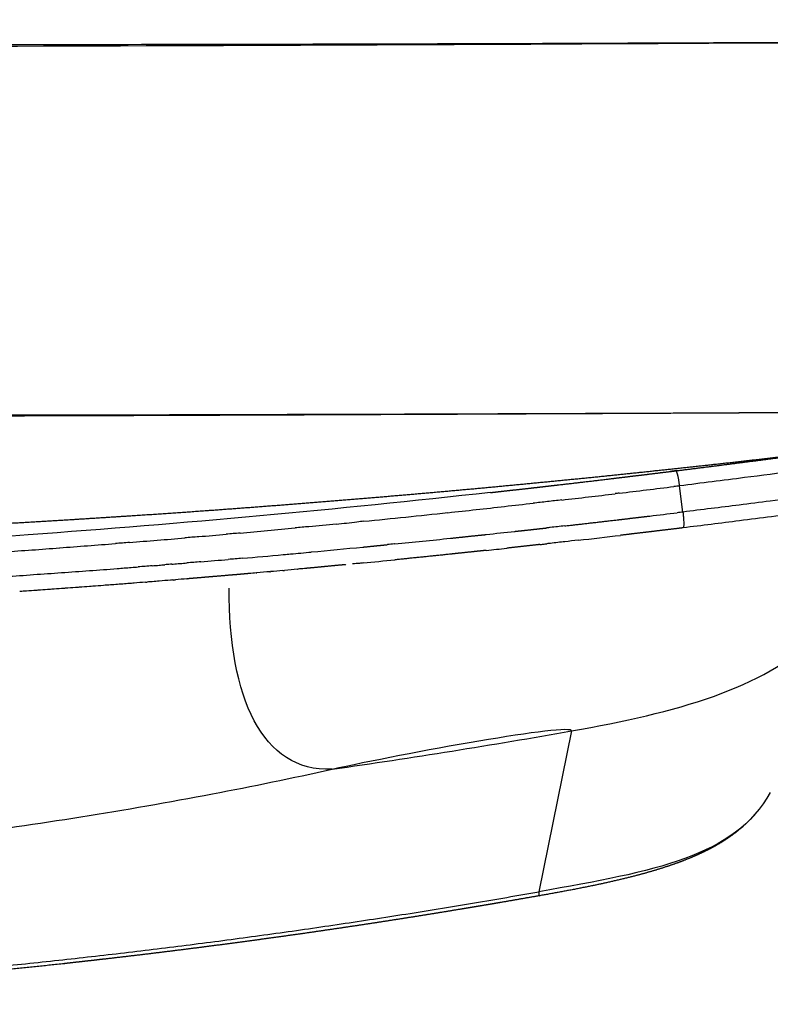
# Model space of a CAD drawing. Units: millimetres. Extents: x 0 to 1676, y 0 to 1971.
# Drawn here: x 1452 to 1549, y 1560 to 1686 of the extents above; entities that cross this region are included whole.
import ezdxf

# ---------------------------------------------------------------- set-up
doc = ezdxf.new("R2010")
doc.units = ezdxf.units.MM
doc.header["$MEASUREMENT"] = 0
for name, color, linetype, true_color in [('Dibujo2D$visible$líneas$Metal', 254, 'Continuous', 0xbebebe), ('Dibujo2D$visible$líneas$Polímero', 7, 'Continuous', 0xe6e6e6), ('Dibujo2D$visible$tangentes$Metal', 254, 'Continuous', 0xbebebe)]:
    doc.layers.add(name, color=color, linetype=linetype, true_color=true_color)

msp = doc.modelspace()

# ---------------------------------------------------------------- linework, layer by layer
at = {"layer": 'Dibujo2D$visible$líneas$Metal'}
for points, weights, knots in [([(1548.31, 1585.94), (1548.2, 1585.77), (1548.09, 1585.61), (1547.98, 1585.44), (1547.71, 1585.06), (1547.43, 1584.69), (1547.14, 1584.33), (1546.84, 1583.97), (1546.54, 1583.63), (1546.21, 1583.3), (1545.56, 1582.63), (1544.86, 1582.02), (1544.1, 1581.46), (1543.32, 1580.88), (1542.5, 1580.36), (1541.65, 1579.88), (1540.73, 1579.38), (1539.8, 1578.93), (1538.83, 1578.52), (1537.76, 1578.06), (1536.67, 1577.66), (1535.57, 1577.3), (1534.27, 1576.87), (1532.95, 1576.49), (1531.64, 1576.14), (1529.8, 1575.66), (1527.84, 1575.22), (1525.99, 1574.83), (1523.79, 1574.38), (1521.44, 1573.94), (1519.2, 1573.55)], [1, 0.999889490525, 0.999889490525, 1, 0.999378854786, 0.999378854786, 1, 0.999401028037, 0.999401028037, 1, 1, 1, 1, 1, 1, 1, 1, 1, 1, 1, 1, 1, 1, 1, 1, 1, 1, 1, 1, 1, 1], [0, 0, 0, 0, 0.593769, 0.593769, 0.593769, 1.988347, 1.988347, 1.988347, 3.377557, 3.377557, 3.377557, 6.268085, 6.268085, 6.268085, 9.227079, 9.227079, 9.227079, 12.368111, 12.368111, 12.368111, 15.856358, 15.856358, 15.856358, 19.989246, 19.989246, 19.989246, 25.872272, 25.872272, 25.872272, 32.896083, 32.896083, 32.896083, 32.896083]), ([(1519.2, 1573.55), (1517.51, 1573.25), (1515.83, 1572.96), (1514.14, 1572.67), (1513.3, 1572.52), (1512.46, 1572.38), (1511.61, 1572.24), (1511.19, 1572.17), (1510.77, 1572.1), (1510.35, 1572.03), (1509.92, 1571.96), (1509.5, 1571.89), (1509.08, 1571.82), (1507.39, 1571.54), (1505.7, 1571.26), (1504, 1570.99), (1502.31, 1570.72), (1500.61, 1570.46), (1498.92, 1570.19), (1495.53, 1569.67), (1492.13, 1569.17), (1488.73, 1568.68), (1487.03, 1568.44), (1485.32, 1568.2), (1483.62, 1567.97), (1481.92, 1567.73), (1480.21, 1567.51), (1478.51, 1567.28), (1476.8, 1567.06), (1475.09, 1566.84), (1473.39, 1566.62), (1471.68, 1566.41), (1469.97, 1566.2), (1468.26, 1565.99), (1466.55, 1565.79), (1464.84, 1565.58), (1463.12, 1565.39), (1462.7, 1565.34), (1462.27, 1565.29), (1461.84, 1565.24), (1461.41, 1565.19), (1460.98, 1565.15), (1460.55, 1565.1), (1459.7, 1565), (1458.84, 1564.91), (1457.98, 1564.81), (1451.12, 1564.06), (1444.24, 1563.39), (1437.36, 1562.79), (1430.47, 1562.19), (1423.57, 1561.67), (1416.67, 1561.22), (1413.21, 1560.99), (1409.75, 1560.79), (1406.3, 1560.6), (1404.57, 1560.51), (1402.84, 1560.42), (1401.11, 1560.33), (1399.38, 1560.25), (1397.65, 1560.17), (1395.91, 1560.09), (1392.45, 1559.94), (1388.99, 1559.81), (1385.52, 1559.7), (1384.38, 1559.66), (1383.23, 1559.63), (1382.09, 1559.6)], [1, 0.999997731503, 0.999997731503, 1, 0.999999361022, 0.999999361022, 1, 1, 1, 1, 1, 1, 1, 0.999997402048, 0.999997402048, 1, 0.99999745617, 0.99999745617, 1, 0.999989885308, 0.999989885308, 1, 0.99999743938, 0.99999743938, 1, 0.99999747301, 0.99999747301, 1, 0.999997481242, 0.999997481242, 1, 0.999997454349, 0.999997454349, 1, 0.999997562834, 0.999997562834, 1, 1, 1, 1, 1, 1, 1, 0.999999362787, 0.999999362787, 1, 0.999960004695, 0.999960004695, 1, 0.999960381242, 0.999960381242, 1, 0.999990143832, 0.999990143832, 1, 0.999997542282, 0.999997542282, 1, 0.999997548819, 0.999997548819, 1, 0.999990239453, 0.999990239453, 1, 0.999998938348, 0.999998938348, 1], [0, 0, 0, 0, 5.128652, 5.128652, 5.128652, 7.696417, 7.696417, 7.696417, 8.997323, 8.997323, 8.997323, 10.298566, 10.298566, 10.298566, 15.440457, 15.440457, 15.440457, 20.585785, 20.585785, 20.585785, 30.888284, 30.888284, 30.888284, 36.045204, 36.045204, 36.045204, 41.205299, 41.205299, 41.205299, 46.368753, 46.368753, 46.368753, 51.535816, 51.535816, 51.535816, 56.705571, 56.705571, 56.705571, 58.00647, 58.00647, 58.00647, 59.307163, 59.307163, 59.307163, 61.894763, 61.894763, 61.894763, 82.613389, 82.613389, 82.613389, 103.368856, 103.368856, 103.368856, 113.757799, 113.757799, 113.757799, 118.954382, 118.954382, 118.954382, 124.152435, 124.152435, 124.152435, 134.551686, 134.551686, 134.551686, 137.98671, 137.98671, 137.98671, 137.98671])]:
    msp.add_rational_spline(points, weights, degree=3, knots=knots, dxfattribs=at)
at = {"layer": 'Dibujo2D$visible$líneas$Polímero'}
for p, q in [((1537.59, 1622.83), (1537.17, 1626.19)), ((1495.14, 1616.16), (1495.13, 1616.16))]:
    msp.add_line(p, q, dxfattribs=at)
for centre, radius, start, end in [((1262.12, 3837.17), 2226.04, 277.08539, 277.29448), ((1312.5, 3439.55), 1827.22, 276.81738, 276.92858), ((1313.07, 3434.76), 1822.39, 276.92918, 277.04033), ((1318.34, 3390.62), 1777.95, 276.57831, 276.80041), ((1333.24, 3256.05), 1642.55, 275.70695, 276.08494), ((1329.21, 3294.06), 1680.78, 276.08451, 276.21005), ((1327.48, 3310.14), 1696.95, 276.20915, 276.33327), ((1324.23, 3339.24), 1726.22, 276.33405, 276.45684), ((1320.93, 3405.66), 1795.95, 276.79226, 276.9053), ((1337.48, 3213.62), 1599.91, 275.57975, 275.67482), ((1342.25, 3162.94), 1549, 275.12663, 275.25777), ((1340.57, 3181.38), 1567.52, 275.2572, 275.38712), ((1338.63, 3201.98), 1588.21, 275.45145, 275.57926), ((1333.31, 3295.53), 1685.11, 276.09725, 276.22248), ((1346.29, 3115.73), 1501.62, 274.58926, 274.72603), ((1345.63, 3123.89), 1509.81, 274.72551, 274.86069), ((1344.24, 3140.38), 1526.35, 274.92763, 275.06065), ((1336.72, 3262.25), 1651.67, 275.69247, 275.81726), ((1335.41, 3275.08), 1664.56, 275.81726, 275.94105), ((1324.57, 3369.52), 1761.65, 276.50485, 276.68211), ((1349.38, 3075.43), 1461.2, 273.96013, 274.10213), ((1349.65, 3071.84), 1457.61, 274.10178, 274.2423), ((1347.75, 3097.23), 1483.06, 274.24267, 274.38188), ((1347.83, 3096.3), 1482.13, 274.38174, 274.5204), ((1341.74, 3210.28), 1599.46, 275.2159, 275.31189), ((1341.52, 3212.91), 1602.09, 275.31114, 275.54938), ((1331.73, 3305.42), 1697.15, 276.10804, 276.19715), ((1346.1, 3160.94), 1549.92, 274.79327, 274.92456), ((1343.42, 3191.93), 1581.03, 274.99005, 275.18129), ((1338.43, 3240.62), 1632, 275.55707, 275.70163), ((1348.83, 3126.46), 1515.33, 274.11975, 274.25628), ((1349.06, 3123.39), 1512.26, 274.25615, 274.39234), ((1343.27, 3189.27), 1580.43, 275.12704, 275.13038), ((1342.73, 3195.18), 1586.36, 275.18698, 275.19556), ((1342.15, 3201.59), 1592.8, 275.25571, 275.25793), ((1351.09, 3094.61), 1483.4, 273.70272, 273.98259), ((1350.65, 3101.4), 1490.2, 273.98165, 274.11938), ((1346.81, 3148.14), 1539.15, 274.66539, 274.66824), ((1346.7, 3149.3), 1540.31, 274.66871, 274.67903), ((1343.82, 3183.08), 1574.21, 275.06224, 275.06616), ((1347.54, 3138.87), 1529.85, 274.53424, 274.54341)]:
    msp.add_arc(centre, radius, start, end, dxfattribs=at)
for points, weights, degree, knots in [([(1547.5, 1951.5), (1547.59, 1950.37), (1547.69, 1949.25), (1547.78, 1948.12), (1549.29, 1930.35), (1550.79, 1912.57), (1552.26, 1894.79), (1552.89, 1887.25), (1553.51, 1879.71), (1554.13, 1872.16), (1555.27, 1858.29), (1556.4, 1844.42), (1557.53, 1830.55), (1559.08, 1811.54), (1560.62, 1792.52), (1562.15, 1773.5), (1562.79, 1765.67), (1563.42, 1757.83), (1564.05, 1749.99), (1564.68, 1742.09), (1565.32, 1734.19), (1565.95, 1726.29), (1566.5, 1719.37), (1567.06, 1712.44), (1567.61, 1705.52), (1568.28, 1697.15), (1568.96, 1688.77), (1569.63, 1680.4), (1569.96, 1676.31), (1570.3, 1672.21), (1570.63, 1668.12), (1570.93, 1664.46), (1571.23, 1660.8), (1571.53, 1657.14), (1571.9, 1652.64), (1572.27, 1648.15), (1572.65, 1643.66), (1572.66, 1643.5), (1572.68, 1643.34), (1572.69, 1643.18), (1572.99, 1639.64), (1573.29, 1636.14), (1573.61, 1632.75)], [1, 1, 1, 1, 0.999999674136, 0.999999674136, 1, 0.999999948645, 0.999999948645, 1, 0.999999938796, 0.999999938796, 1, 0.999999974718, 0.999999974718, 1, 0.999999989369, 0.999999989369, 1, 0.99999998734, 0.99999998734, 1, 0.99999999941, 0.99999999941, 1, 0.999999930884, 0.999999930884, 1, 0.999999991756, 0.999999991756, 1, 0.999999937688, 0.999999937688, 1, 0.999999567188, 0.999999567188, 1, 1, 1, 1, 1, 1, 1], 3, [0.000709, 0.000709, 0.000709, 0.000709, 3.478663, 3.478663, 3.478663, 56.999968, 56.999968, 56.999968, 79.704151, 79.704151, 79.704151, 121.455675, 121.455675, 121.455675, 178.690399, 178.690399, 178.690399, 202.280652, 202.280652, 202.280652, 226.051093, 226.051093, 226.051093, 246.894432, 246.894432, 246.894432, 272.09028, 272.09028, 272.09028, 284.418072, 284.418072, 284.418072, 295.433236, 295.433236, 295.433236, 308.959472, 308.959472, 308.959472, 309.456263, 309.456263, 309.456263, 320.444994, 320.444994, 320.444994, 320.444994]), ([(1536.7, 1628.13), (1539.92, 1628.53), (1543.13, 1628.94), (1546.34, 1629.35), (1550, 1629.82), (1553.66, 1630.3), (1557.32, 1630.77), (1560.54, 1631.19), (1563.69, 1631.6), (1566.65, 1631.96), (1567.86, 1632.11), (1569.06, 1632.25), (1570.27, 1632.39), (1571.36, 1632.52), (1572.46, 1632.64), (1573.55, 1632.75), (1574.48, 1632.84), (1575.41, 1632.93), (1576.33, 1633.01), (1577.1, 1633.08), (1577.88, 1633.13), (1578.65, 1633.18), (1579.44, 1633.22), (1580.13, 1633.25), (1581.34, 1633.26), (1581.86, 1633.25), (1582.31, 1633.22), (1582.82, 1633.19), (1583.26, 1633.13), (1583.66, 1633.05), (1583.85, 1633.01), (1584.05, 1632.96), (1584.43, 1632.83), (1584.62, 1632.75), (1584.8, 1632.64), (1584.97, 1632.56), (1585.12, 1632.46), (1585.26, 1632.34), (1585.58, 1632.09), (1585.82, 1631.77), (1586, 1631.41), (1586.14, 1631.11), (1586.22, 1630.8), (1586.25, 1630.47)], [1, 0.999998360282, 0.999998360282, 1, 0.999999887249, 0.999999887249, 1, 1, 1, 1, 0.999995158644, 0.999995158644, 1, 0.999987602065, 0.999987602065, 1, 0.99997330211, 0.99997330211, 1, 0.999941481931, 0.999941481931, 1, 1, 1, 1, 1, 1, 1, 1, 1, 1, 1, 1, 1, 1, 0.997195180453, 0.997195180453, 1, 0.983184679095, 0.983184679095, 1, 0.98924464531, 0.98924464531, 1], 3, [0, 0, 0, 0, 9.718095, 9.718095, 9.718095, 20.782327, 20.782327, 20.782327, 30.937145, 30.937145, 30.937145, 34.582303, 34.582303, 34.582303, 37.885305, 37.885305, 37.885305, 40.677607, 40.677607, 40.677607, 42.999673, 42.999673, 42.999673, 47.798415, 47.798415, 52.61263, 52.61263, 52.61263, 58.030949, 58.030949, 58.030949, 60.74532, 60.74532, 63.485795, 63.485795, 63.485795, 64.036044, 64.036044, 64.036044, 65.229073, 65.229073, 65.229073, 66.211404, 66.211404, 66.211404, 66.211404]), ([(1160.22, 1630.06), (1160.22, 1630.06), (1160.23, 1630.06), (1160.23, 1630.06), (1163.07, 1629.72), (1165.92, 1629.39), (1168.77, 1629.07), (1174.02, 1628.49), (1179.28, 1627.93), (1184.54, 1627.39), (1190.03, 1626.84), (1195.52, 1626.31), (1201.01, 1625.8), (1206.6, 1625.29), (1212.19, 1624.81), (1217.79, 1624.35), (1223.45, 1623.89), (1229.11, 1623.45), (1234.77, 1623.04), (1238.09, 1622.81), (1241.42, 1622.58), (1244.74, 1622.36), (1247.13, 1622.2), (1249.51, 1622.05), (1251.89, 1621.9), (1257.62, 1621.55), (1263.35, 1621.22), (1269.08, 1620.93), (1274.83, 1620.63), (1280.58, 1620.36), (1286.34, 1620.12), (1292.1, 1619.89), (1297.86, 1619.68), (1303.63, 1619.5), (1309.41, 1619.32), (1315.19, 1619.17), (1320.97, 1619.05), (1326.75, 1618.93), (1332.53, 1618.84), (1338.32, 1618.78), (1344.11, 1618.72), (1349.9, 1618.69), (1355.69, 1618.69), (1361.47, 1618.69), (1367.25, 1618.72), (1373.04, 1618.78), (1378.82, 1618.84), (1384.6, 1618.93), (1390.39, 1619.05), (1396.17, 1619.17), (1401.94, 1619.32), (1407.72, 1619.5), (1413.49, 1619.67), (1419.26, 1619.88), (1425.03, 1620.12), (1430.78, 1620.36), (1436.53, 1620.63), (1442.28, 1620.93), (1448.01, 1621.22), (1453.74, 1621.55), (1459.47, 1621.9), (1461.85, 1622.05), (1464.23, 1622.2), (1466.6, 1622.36), (1469.93, 1622.57), (1473.25, 1622.8), (1476.58, 1623.04), (1482.25, 1623.45), (1487.92, 1623.89), (1493.58, 1624.35), (1499.18, 1624.81), (1504.76, 1625.29), (1510.35, 1625.8), (1515.84, 1626.31), (1521.33, 1626.84), (1526.81, 1627.39), (1532.07, 1627.93), (1537.33, 1628.49), (1542.58, 1629.07), (1545.43, 1629.39), (1548.27, 1629.72), (1551.11, 1630.05)], [1, 1, 1, 1, 0.99999700102, 0.99999700102, 1, 0.999991800801, 0.999991800801, 1, 0.999992250107, 0.999992250107, 1, 0.999992033095, 0.999992033095, 1, 0.999991862406, 0.999991862406, 1, 0.999997168052, 0.999997168052, 1, 0.999998545464, 0.999998545464, 1, 0.999991472103, 0.999991472103, 1, 0.999991341768, 0.999991341768, 1, 0.999991200024, 0.999991200024, 1, 0.999991117246, 0.999991117246, 1, 0.999991013994, 0.999991013994, 1, 0.999991013078, 0.999991013078, 1, 0.999990994408, 0.999990994408, 1, 0.999991042234, 0.999991042234, 1, 0.999991089525, 0.999991089525, 1, 0.99999119876, 0.99999119876, 1, 0.999991328704, 0.999991328704, 1, 0.999991494223, 0.999991494223, 1, 0.999998540113, 0.999998540113, 1, 0.999997151364, 0.999997151364, 1, 0.999991872368, 0.999991872368, 1, 0.999992067309, 0.999992067309, 1, 0.999992275015, 0.999992275015, 1, 0.9999917675, 0.9999917675, 1, 0.999996994352, 0.999996994352, 1], 3, [14.205904, 14.205904, 14.205904, 14.205904, 14.207403, 14.207403, 14.207403, 22.807463, 22.807463, 22.807463, 38.6637, 38.6637, 38.6637, 55.218172, 55.218172, 55.218172, 72.054882, 72.054882, 72.054882, 89.085874, 89.085874, 89.085874, 99.084827, 99.084827, 99.084827, 106.246451, 106.246451, 106.246451, 123.465895, 123.465895, 123.465895, 140.738405, 140.738405, 140.738405, 158.04025, 158.04025, 158.04025, 175.38509, 175.38509, 175.38509, 192.740542, 192.740542, 192.740542, 210.10916, 210.10916, 210.10916, 227.458697, 227.458697, 227.458697, 244.809709, 244.809709, 244.809709, 262.153829, 262.153829, 262.153829, 279.46756, 279.46756, 279.46756, 296.737206, 296.737206, 296.737206, 313.953754, 313.953754, 313.953754, 321.107284, 321.107284, 321.107284, 331.102833, 331.102833, 331.102833, 348.160091, 348.160091, 348.160091, 364.99135, 364.99135, 364.99135, 381.529099, 381.529099, 381.529099, 397.387373, 397.387373, 397.387373, 405.972279, 405.972279, 405.972279, 405.972279]), ([(1512.87, 1625.34), (1513.01, 1625.35), (1513.16, 1625.37), (1513.3, 1625.38), (1513.58, 1625.41), (1513.86, 1625.45), (1514.14, 1625.48), (1514.18, 1625.48), (1514.22, 1625.49), (1514.26, 1625.49), (1515.48, 1625.63), (1516.7, 1625.76), (1517.93, 1625.9), (1518.23, 1625.94), (1518.53, 1625.97), (1518.83, 1626), (1519.13, 1626.04), (1519.43, 1626.07), (1519.74, 1626.11), (1520.35, 1626.18), (1520.97, 1626.25), (1521.59, 1626.32), (1523.87, 1626.58), (1526.14, 1626.85), (1528.42, 1627.12), (1528.6, 1627.14), (1528.78, 1627.17), (1528.95, 1627.19), (1530.12, 1627.33), (1531.29, 1627.47), (1532.47, 1627.61), (1533.63, 1627.75), (1534.8, 1627.9), (1535.97, 1628.04), (1536.21, 1628.07), (1536.46, 1628.1), (1536.7, 1628.13)], [1, 1, 1, 1, 1, 1, 1, 1, 1, 1, 0.999999613589, 0.999999613589, 1, 1, 1, 1, 1, 1, 1, 1, 1, 1, 0.999998739453, 0.999998739453, 1, 1, 1, 1, 0.999999680347, 0.999999680347, 1, 0.999999690835, 0.999999690835, 1, 1, 1, 1], 3, [0, 0, 0, 0, 0.428026, 0.428026, 0.428026, 1.28408, 1.28408, 1.28408, 1.40057, 1.40057, 1.40057, 5.0914, 5.0914, 5.0914, 6.007412, 6.007412, 6.007412, 6.92311, 6.92311, 6.92311, 8.800337, 8.800337, 8.800337, 15.676205, 15.676205, 15.676205, 16.216182, 16.216182, 16.216182, 19.754, 19.754, 19.754, 23.281093, 23.281093, 23.281093, 24.027108, 24.027108, 24.027108, 24.027108]), ([(1537.17, 1626.19), (1537.07, 1627.02), (1536.93, 1627.59), (1536.79, 1628.14), (1536.7, 1628.13)], [0.999999973457, 0.923450441904, 1, 0.924907963014, 0.99714043531], 2, [0, 0, 0, 0.787638, 0.787638, 1.560279, 1.560279, 1.560279]), ([(1522.41, 1621.05), (1524.69, 1621.31), (1526.98, 1621.57), (1529.27, 1621.84), (1529.45, 1621.86), (1529.63, 1621.88), (1529.8, 1621.9), (1530.98, 1622.04), (1532.16, 1622.18), (1533.33, 1622.32)], [1, 0.999998721172, 0.999998721172, 1, 1, 1, 1, 0.99999967726, 0.99999967726, 1], 3, [0, 0, 0, 0, 6.907526, 6.907526, 6.907526, 7.449312, 7.449312, 7.449312, 11.003444, 11.003444, 11.003444, 11.003444]), ([(1515.96, 1620.34), (1516.88, 1620.44), (1517.8, 1620.54), (1518.72, 1620.64), (1519.03, 1620.68), (1519.33, 1620.71), (1519.63, 1620.74), (1519.78, 1620.76), (1519.94, 1620.78), (1520.09, 1620.79)], [1, 0.999999784652, 0.999999784652, 1, 1, 1, 1, 1, 1, 1], 3, [0, 0, 0, 0, 2.780851, 2.780851, 2.780851, 3.700005, 3.700005, 3.700005, 4.159423, 4.159423, 4.159423, 4.159423]), ([(1537.61, 1620.8), (1537.36, 1620.77), (1537.12, 1620.74), (1536.87, 1620.71), (1535.7, 1620.57), (1534.53, 1620.43), (1533.35, 1620.29), (1532.18, 1620.15), (1531, 1620.01), (1529.82, 1619.87), (1529.74, 1619.86), (1529.65, 1619.85), (1529.56, 1619.84)], [1, 1, 1, 1, 0.999999679539, 0.999999679539, 1, 0.999999670935, 0.999999670935, 1, 1, 1, 1], 3, [-0.000199, -0.000199, -0.000199, -0.000199, 0.74836, 0.74836, 0.74836, 4.291496, 4.291496, 4.291496, 7.845485, 7.845485, 7.845485, 8.116381, 8.116381, 8.116381, 8.116381]), ([(1507.7, 1619.46), (1508.93, 1619.59), (1510.15, 1619.72), (1511.37, 1619.85), (1511.68, 1619.88), (1511.99, 1619.91), (1512.3, 1619.94)], [1, 0.999999599355, 0.999999599355, 1, 1, 1, 1], 3, [0, 0, 0, 0, 3.691012, 3.691012, 3.691012, 4.622463, 4.622463, 4.622463, 4.622463]), ([(1496.45, 1618.33), (1496.6, 1618.34), (1496.75, 1618.36), (1496.9, 1618.37), (1497.8, 1618.46), (1498.7, 1618.55), (1499.6, 1618.64)], [1, 1, 1, 1, 0.999999770019, 0.999999770019, 1], 3, [-41.554528, -41.554528, -41.554528, -41.554528, -41.1025, -41.1025, -41.1025, -38.386743, -38.386743, -38.386743, -38.386743]), ([(1512.32, 1617.91), (1512.01, 1617.87), (1511.7, 1617.84), (1511.39, 1617.81), (1510.17, 1617.68), (1508.95, 1617.55), (1507.72, 1617.42), (1505.34, 1617.17), (1502.95, 1616.93), (1500.57, 1616.69)], [1, 1, 1, 1, 0.999999597125, 0.999999597125, 1, 0.999998426012, 0.999998426012, 1], 3, [25.573235, 25.573235, 25.573235, 25.573235, 26.504683, 26.504683, 26.504683, 30.195922, 30.195922, 30.195922, 37.390059, 37.390059, 37.390059, 37.390059]), ([(1519.2, 1618.66), (1519.05, 1618.64), (1518.9, 1618.62), (1518.74, 1618.61), (1517.52, 1618.47), (1516.29, 1618.33), (1515.06, 1618.2), (1515.02, 1618.2), (1514.98, 1618.19), (1514.94, 1618.19)], [1, 1, 1, 1, 0.999999609124, 0.999999609124, 1, 1, 1, 1], 3, [18.624528, 18.624528, 18.624528, 18.624528, 19.084098, 19.084098, 19.084098, 22.792216, 22.792216, 22.792216, 22.909116, 22.909116, 22.909116, 22.909116]), ([(1494.25, 1616.07), (1493.96, 1616.04), (1493.67, 1616.02), (1493.37, 1615.99), (1492.19, 1615.88), (1491.02, 1615.76), (1489.84, 1615.65), (1489.54, 1615.63), (1489.24, 1615.6), (1488.94, 1615.57)], [1, 1, 1, 1, 0.999999592704, 0.999999592704, 1, 1, 1, 1], 3, [1.55944, 1.55944, 1.55944, 1.55944, 2.446729, 2.446729, 2.446729, 5.997217, 5.997217, 5.997217, 6.898009, 6.898009, 6.898009, 6.898009]), ([(1481.84, 1614.93), (1481.55, 1614.9), (1481.26, 1614.88), (1480.96, 1614.85), (1480.37, 1614.8), (1479.77, 1614.75), (1479.17, 1614.7), (1477.99, 1614.6), (1476.81, 1614.5), (1475.63, 1614.4), (1475.04, 1614.35), (1474.44, 1614.3), (1473.84, 1614.25), (1473.84, 1614.25), (1473.84, 1614.25), (1473.84, 1614.25)], [1, 1, 1, 1, 1, 1, 1, 0.999999566146, 0.999999566146, 1, 1, 1, 1, 1, 1, 1], 3, [14.063501, 14.063501, 14.063501, 14.063501, 14.950319, 14.950319, 14.950319, 16.752863, 16.752863, 16.752863, 20.304363, 20.304363, 20.304363, 22.107963, 22.107963, 22.107963, 22.109393, 22.109393, 22.109393, 22.109393])]:
    msp.add_rational_spline(points, weights, degree=degree, knots=knots, dxfattribs=at)
for points, knots in [([(1355.69, 1682.53), (1391.19, 1682.52), (1426.7, 1682.6), (1497.28, 1682.84), (1532.36, 1683.01), (1567.01, 1683.21)], [0, 0, 0, 0, 0.5, 0.5, 1, 1, 1, 1]), ([(1563.71, 1683.19), (1557.54, 1683.15), (1541.59, 1683.09), (1519.11, 1682.99), (1494.48, 1682.92), (1461.66, 1682.85), (1414.81, 1682.79), (1376.25, 1682.77), (1355.69, 1682.77)], [0, 0, 0, 0, 18.497821, 47.861015, 67.456268, 92.360954, 146.325128, 208.023745, 208.023745, 208.023745, 208.023745]), ([(1355.68, 1635.21), (1365.18, 1635.21), (1384.18, 1635.21), (1420.29, 1635.24), (1463.03, 1635.31), (1511.28, 1635.45), (1542.42, 1635.58), (1557.42, 1635.66)], [0, 0, 0, 0, 28.481095, 56.993001, 108.329755, 156.716904, 201.738632, 201.738632, 201.738632, 201.738632]), ([(1355.69, 1635.06), (1364.29, 1635.06), (1394.06, 1635.07), (1434.58, 1635.15), (1476.92, 1635.28), (1508.63, 1635.42), (1536.03, 1635.55), (1552.9, 1635.63), (1559.36, 1635.66)], [0.003188, 0.003188, 0.003188, 0.003188, 25.77067, 89.236838, 121.605742, 153.451042, 185.277489, 205.069884, 205.069884, 205.069884, 205.069884]), ([(1583.95, 1631.39), (1583.66, 1631.41), (1583.02, 1631.42), (1581.97, 1631.41), (1580.74, 1631.36), (1578.77, 1631.24), (1575.8, 1630.98), (1572.06, 1630.58), (1567.76, 1630.08), (1563.32, 1629.53), (1555.77, 1628.57), (1547.1, 1627.44), (1539.96, 1626.54), (1537.17, 1626.19)], [0, 0, 0, 0, 0.85899, 1.930745, 3.135799, 4.558147, 7.859612, 12.073899, 15.841909, 20.843532, 25.501006, 38.668309, 47.08646, 47.08646, 47.08646, 47.08646]), ([(1585.99, 1627.56), (1585.92, 1627.59), (1585.74, 1627.66), (1585.33, 1627.76), (1584.65, 1627.86), (1583.66, 1627.91), (1582.43, 1627.91), (1580.94, 1627.85), (1578.51, 1627.71), (1575.05, 1627.4), (1570.33, 1626.89), (1565.04, 1626.27), (1557.74, 1625.36), (1550.99, 1624.5), (1543.74, 1623.59), (1540.01, 1623.13), (1537.59, 1622.83)], [0, 0, 0, 0, 0.240912, 0.564133, 1.281867, 2.301499, 3.527371, 4.96111, 6.766811, 10.853642, 15.379053, 21.00462, 26.832147, 37.437814, 41.434263, 48.735168, 48.735168, 48.735168, 48.735168]), ([(1512.87, 1625.34), (1493.13, 1623.16), (1473.3, 1621.32), (1453.42, 1619.9), (1407.45, 1616.61), (1361.08, 1615.56), (1314.94, 1616.97), (1272.37, 1618.28), (1229.84, 1621.65), (1187.73, 1626.56)], [0.0241308, 0.0241308, 0.0241308, 0.0241308, 0.0840519, 0.0840519, 0.0840519, 0.2228903, 0.2228903, 0.2228903, 0.3510001, 0.3510001, 0.3510001, 0.3510001]), ([(1584.76, 1624.51), (1584.77, 1624.61), (1584.78, 1624.76), (1584.75, 1624.98), (1584.66, 1625.15), (1584.53, 1625.29), (1584.33, 1625.42), (1584.06, 1625.52), (1583.72, 1625.61), (1583.34, 1625.67), (1582.89, 1625.72), (1582.12, 1625.77), (1580.89, 1625.77), (1579.17, 1625.7), (1576.47, 1625.51), (1572.35, 1625.11), (1566.99, 1624.49), (1562.05, 1623.88), (1556.09, 1623.12), (1550.66, 1622.43), (1543.82, 1621.57), (1540.03, 1621.09), (1537.61, 1620.8)], [0, 0, 0, 0, 0.281025, 0.464537, 0.655183, 0.837184, 1.061332, 1.348128, 1.716715, 2.083647, 2.526127, 3.054328, 4.407728, 6.224088, 8.218582, 12.517297, 18.630276, 24.428834, 27.439127, 36.668134, 40.826821, 48.131806, 48.131806, 48.131806, 48.131806]), ([(1522.41, 1621.05), (1521.78, 1620.98), (1521.16, 1620.91), (1520.39, 1620.83), (1520.24, 1620.81), (1520.09, 1620.79)], [15.362572, 15.362572, 15.362572, 15.362572, 17.246091, 17.246091, 17.705527, 17.705527, 17.705527, 17.705527]), ([(1524.14, 1619.21), (1523.57, 1619.15), (1523, 1619.08), (1522.43, 1619.02), (1521.81, 1618.95), (1521.18, 1618.88), (1520.56, 1618.81), (1520.41, 1618.79), (1520.26, 1618.77), (1520.11, 1618.76)], [13.627792, 13.627792, 13.627792, 13.627792, 15.362572, 15.362572, 15.362572, 17.246091, 17.246091, 17.246091, 17.705525, 17.705525, 17.705525, 17.705525]), ([(1500.55, 1618.73), (1500.53, 1618.73), (1500.52, 1618.73), (1500.2, 1618.7), (1499.9, 1618.67), (1499.6, 1618.64)], [37.4252646, 37.4252646, 37.4252646, 37.4252646, 37.4711842, 37.4711842, 38.3790367, 38.3790367, 38.3790367, 38.3790367]), ([(1519.2, 1618.66), (1519.35, 1618.67), (1519.5, 1618.69), (1519.8, 1618.72), (1519.96, 1618.74), (1520.11, 1618.76)], [11.5841559, 11.5841559, 11.5841559, 11.5841559, 12.0437397, 12.0437397, 12.5031595, 12.5031595, 12.5031595, 12.5031595]), ([(1486.2, 1617.36), (1486.22, 1617.37), (1486.24, 1617.37), (1486.27, 1617.37), (1486.56, 1617.4), (1486.85, 1617.42), (1487.15, 1617.45)], [-51.874108, -51.874108, -51.874108, -51.874108, -51.8062924, -51.8062924, -51.8062924, -50.9188918, -50.9188918, -50.9188918, -50.9188918]), ([(1464.88, 1615.58), (1465.48, 1615.62), (1466.08, 1615.67), (1466.68, 1615.72), (1466.98, 1615.74), (1467.28, 1615.76), (1467.57, 1615.79)], [-73.303523, -73.303523, -73.303523, -73.303523, -71.493337, -71.493337, -71.493337, -70.598703, -70.598703, -70.598703, -70.598703]), ([(1469.36, 1615.93), (1469.06, 1615.9), (1468.76, 1615.88), (1468.17, 1615.83), (1467.87, 1615.81), (1467.57, 1615.79)], [68.800184, 68.800184, 68.800184, 68.800184, 69.704035, 69.704035, 70.598703, 70.598703, 70.598703, 70.598703]), ([(1469.36, 1615.93), (1469.66, 1615.95), (1469.96, 1615.98), (1470.26, 1616), (1470.5, 1616.02), (1470.74, 1616.04), (1470.98, 1616.06)], [-68.800184, -68.800184, -68.800184, -68.800184, -67.896288, -67.896288, -67.896288, -67.177234, -67.177234, -67.177234, -67.177234]), ([(1471.87, 1616.13), (1471.81, 1616.13), (1471.76, 1616.12), (1471.46, 1616.1), (1471.22, 1616.08), (1470.98, 1616.06)], [66.2778953, 66.2778953, 66.2778953, 66.2778953, 66.4581635, 66.4581635, 67.1772345, 67.1772345, 67.1772345, 67.1772345]), ([(1471.87, 1616.13), (1471.93, 1616.14), (1471.99, 1616.14), (1472.05, 1616.15), (1472.64, 1616.19), (1473.23, 1616.24), (1473.82, 1616.29)], [-66.277895, -66.277895, -66.277895, -66.277895, -66.097626, -66.097626, -66.097626, -64.321001, -64.321001, -64.321001, -64.321001]), ([(1496.47, 1616.29), (1496.32, 1616.27), (1496.17, 1616.26), (1496.02, 1616.24), (1495.73, 1616.21), (1495.43, 1616.19), (1495.14, 1616.16)], [41.554529, 41.554529, 41.554529, 41.554529, 42.006547, 42.006547, 42.006547, 42.895994, 42.895994, 42.895994, 42.895994]), ([(1472, 1614.1), (1471.9, 1614.09), (1471.81, 1614.08), (1471.71, 1614.07), (1471.24, 1614.03), (1470.76, 1614), (1470.28, 1613.96), (1469.98, 1613.93), (1469.68, 1613.91), (1469.38, 1613.88)], [23.975524, 23.975524, 23.975524, 23.975524, 24.258389, 24.258389, 24.258389, 25.698373, 25.698373, 25.698373, 26.605068, 26.605068, 26.605068, 26.605068]), ([(1454.68, 1612.78), (1454.5, 1612.77), (1454.32, 1612.76), (1454.14, 1612.74), (1454.14, 1612.74), (1454.14, 1612.74), (1454.14, 1612.74)], [41.384573, 41.384573, 41.384573, 41.384573, 41.9245999, 41.9245999, 41.9245999, 41.9267131, 41.9267131, 41.9267131, 41.9267131]), ([(1458.19, 1613.03), (1458.03, 1613.02), (1457.87, 1613.01), (1457.71, 1613), (1457.71, 1613), (1457.71, 1613), (1457.71, 1613)], [37.8521742, 37.8521742, 37.8521742, 37.8521742, 38.3348149, 38.3348149, 38.3348149, 38.3368436, 38.3368436, 38.3368436, 38.3368436]), ([(1461.74, 1613.29), (1461.6, 1613.28), (1461.46, 1613.27), (1461.31, 1613.26), (1461.31, 1613.26), (1461.31, 1613.26), (1461.31, 1613.26)], [34.2880652, 34.2880652, 34.2880652, 34.2880652, 34.7157056, 34.7157056, 34.7157056, 34.7176317, 34.7176317, 34.7176317, 34.7176317]), ([(1467.05, 1613.7), (1466.93, 1613.69), (1466.82, 1613.68), (1466.7, 1613.67), (1466.1, 1613.63), (1465.5, 1613.58), (1464.9, 1613.53), (1464.3, 1613.49), (1463.7, 1613.44), (1463.11, 1613.4)], [28.950306, 28.950306, 28.950306, 28.950306, 29.300095, 29.300095, 29.300095, 31.112645, 31.112645, 31.112645, 32.916038, 32.916038, 32.916038, 32.916038])]:
    msp.add_open_spline(points, degree=3, knots=knots, dxfattribs=at)
for points in [[(1536.7, 1628.13), (1536.45, 1628.1), (1536.21, 1628.07), (1535.97, 1628.04)], [(1537.17, 1626.19), (1536.93, 1626.16), (1536.68, 1626.13), (1536.44, 1626.1)], [(1519.26, 1624.07), (1518.96, 1624.03), (1518.65, 1624), (1518.35, 1623.96)], [(1520.17, 1624.17), (1519.86, 1624.13), (1519.56, 1624.1), (1519.26, 1624.07)], [(1522.03, 1624.38), (1521.41, 1624.31), (1520.79, 1624.24), (1520.17, 1624.17)], [(1529.41, 1625.25), (1529.23, 1625.23), (1529.05, 1625.21), (1528.87, 1625.19)], [(1537.59, 1622.83), (1537.34, 1622.8), (1537.1, 1622.77), (1536.85, 1622.74)], [(1496.58, 1621.64), (1496.28, 1621.61), (1495.98, 1621.58), (1495.69, 1621.55)], [(1489.52, 1620.95), (1488.92, 1620.9), (1488.33, 1620.84), (1487.74, 1620.78)], [(1475.35, 1619.66), (1474.75, 1619.61), (1474.16, 1619.56), (1473.56, 1619.51)], [(1480.67, 1620.13), (1480.07, 1620.08), (1479.48, 1620.03), (1478.88, 1619.97)], [(1466.44, 1618.92), (1465.84, 1618.87), (1465.24, 1618.83), (1464.64, 1618.78)], [(1475.61, 1616.44), (1475.02, 1616.39), (1474.42, 1616.34), (1473.82, 1616.29)], [(1480.94, 1616.9), (1480.35, 1616.84), (1479.75, 1616.79), (1479.15, 1616.74)], [(1484.5, 1615.17), (1483.95, 1615.12), (1483.39, 1615.07), (1482.83, 1615.02)], [(1486.15, 1615.32), (1485.63, 1615.27), (1485.11, 1615.22), (1484.59, 1615.18)], [(1488.05, 1615.49), (1487.5, 1615.44), (1486.94, 1615.39), (1486.39, 1615.34)], [(1488.94, 1615.57), (1488.67, 1615.55), (1488.39, 1615.52), (1488.11, 1615.5)], [(1469.38, 1613.88), (1469.16, 1613.87), (1468.94, 1613.85), (1468.73, 1613.83)], [(1473.84, 1614.25), (1473.34, 1614.21), (1472.85, 1614.17), (1472.35, 1614.12)], [(1482.73, 1615.01), (1482.43, 1614.98), (1482.14, 1614.96), (1481.84, 1614.93)], [(1452.9, 1612.66), (1452.71, 1612.64), (1452.52, 1612.63), (1452.33, 1612.62)], [(1454.14, 1612.74), (1453.72, 1612.72), (1453.31, 1612.69), (1452.9, 1612.66)], [(1455.92, 1612.87), (1455.51, 1612.84), (1455.09, 1612.81), (1454.68, 1612.78)], [(1456.44, 1612.91), (1456.26, 1612.89), (1456.09, 1612.88), (1455.92, 1612.87)], [(1457.71, 1613), (1457.29, 1612.97), (1456.86, 1612.94), (1456.44, 1612.91)], [(1459.51, 1613.13), (1459.07, 1613.1), (1458.63, 1613.06), (1458.19, 1613.03)], [(1459.97, 1613.16), (1459.82, 1613.15), (1459.66, 1613.14), (1459.51, 1613.13)], [(1461.31, 1613.26), (1460.86, 1613.23), (1460.42, 1613.19), (1459.97, 1613.16)], [(1463.11, 1613.4), (1462.65, 1613.36), (1462.2, 1613.33), (1461.74, 1613.29)], [(1468.48, 1613.81), (1468, 1613.78), (1467.53, 1613.74), (1467.05, 1613.7)]]:
    msp.add_open_spline(points, degree=3, dxfattribs=at)
for points, weights in [([(1537.59, 1622.83), (1537.83, 1620.92), (1537.62, 1620.8)], [1, 0.715808739573, 0.990807336483]), ([(1537.61, 1620.8), (1537.61, 1620.8), (1537.62, 1620.8)], [1, 0.995328086756, 0.990807295378])]:
    msp.add_rational_spline(points, weights, degree=2, dxfattribs=at)
at = {"layer": 'Dibujo2D$visible$tangentes$Metal'}
msp.add_line((1523.29, 1594.72), (1519.08, 1574.05), dxfattribs=at)
msp.add_arc((1357.93, 2530.6), 950.38, 278.13931, 280.02003, dxfattribs=at)
for points in [[(1492.48, 1589.8), (1483.48, 1589.39), (1479.24, 1599.07), (1479.24, 1613.06)], [(1523.29, 1594.72), (1536.65, 1597.08), (1548.08, 1600.15), (1554.59, 1606.8)], [(1492.48, 1589.8), (1501.54, 1591.82), (1523.52, 1595.86), (1523.29, 1594.72)], [(1548.83, 1586.82), (1544.26, 1578.55), (1533.98, 1576.68), (1519.08, 1574.05)], [(1519.08, 1574.05), (1519.01, 1573.71), (1519.07, 1573.52), (1519.2, 1573.55)]]:
    msp.add_open_spline(points, degree=3, dxfattribs=at)
msp.add_open_spline([(1354.31, 1575.62), (1360.44, 1575.62), (1372.64, 1575.78), (1396.6, 1576.7), (1420.26, 1578.5), (1443.33, 1581.18), (1460.34, 1583.62), (1476.64, 1586.45), (1487.38, 1588.66), (1492.48, 1589.8)], degree=3, knots=[0, 0, 0, 0, 18.384799, 36.606088, 71.913414, 89.543339, 106.282811, 123.466761, 139.16082, 139.16082, 139.16082, 139.16082], dxfattribs=at)
msp.add_rational_spline([(1382.55, 1560.12), (1451.8, 1562.16), (1519.08, 1574.05)], [0.985713817705, 0.987778112897, 1], degree=2, dxfattribs=at)

doc.saveas('drawing.dxf')
